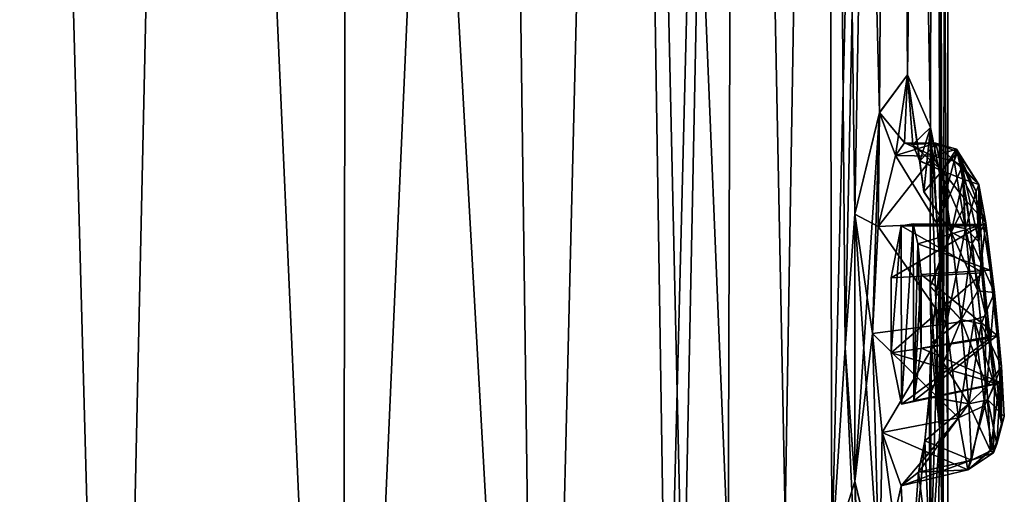
# Model space of a CAD drawing. Units: millimetres. Extents: x -32 to 192, y 29 to 292.
# Drawn here: x 7 to 12, y 275 to 278 of the extents above; entities that cross this region are included whole.
import ezdxf

# ---------------------------------------------------------------- set-up
doc = ezdxf.new("R2010")
doc.units = ezdxf.units.MM
doc.header["$LTSCALE"] = 65.185185
for name, color, linetype in [('140', 7, 'CONTINUOUS'), ('141', 7, 'CONTINUOUS'), ('170', 7, 'CONTINUOUS'), ('171', 7, 'CONTINUOUS'), ('210', 7, 'CONTINUOUS'), ('211', 7, 'CONTINUOUS'), ('373', 7, 'CONTINUOUS'), ('374', 7, 'CONTINUOUS'), ('375', 7, 'CONTINUOUS'), ('472', 7, 'CONTINUOUS'), ('473', 7, 'CONTINUOUS'), ('474', 7, 'CONTINUOUS'), ('515', 7, 'CONTINUOUS'), ('516', 7, 'CONTINUOUS'), ('537', 7, 'CONTINUOUS'), ('538', 7, 'CONTINUOUS'), ('656', 7, 'CONTINUOUS'), ('657', 7, 'CONTINUOUS')]:
    doc.layers.add(name, color=color, linetype=linetype)

msp = doc.modelspace()

# ---------------------------------------------------------------- linework, layer by layer
at = {"layer": '140', "linetype": 'Continuous'}
for points in [[(6.5487, 289.3748, -121.7867), (5.608, 269.3748, -122.4447), (4.988, 289.3748, -122.8075), (6.5487, 289.3748, -121.7867)], [(7.0924, 269.3748, -121.3394), (5.608, 269.3748, -122.4447), (6.5487, 289.3748, -121.7867), (7.0924, 269.3748, -121.3394)], [(7.5327, 289.3748, -120.9364), (7.0924, 269.3748, -121.3394), (6.5487, 289.3748, -121.7867), (7.5327, 289.3748, -120.9364)], [(8.4236, 269.3748, -119.9891), (7.0924, 269.3748, -121.3394), (7.5327, 289.3748, -120.9364), (8.4236, 269.3748, -119.9891)], [(8.456, 289.3748, -119.9509), (8.4236, 269.3748, -119.9891), (7.5327, 289.3748, -120.9364), (8.456, 289.3748, -119.9509)], [(9.5727, 269.3748, -118.423), (8.4236, 269.3748, -119.9891), (9.3036, 289.3748, -118.8334), (9.5727, 269.3748, -118.423)], [(9.3036, 289.3748, -118.8334), (8.4236, 269.3748, -119.9891), (8.456, 289.3748, -119.9509), (9.3036, 289.3748, -118.8334)], [(10.0597, 289.3748, -117.5905), (9.5727, 269.3748, -118.423), (9.3036, 289.3748, -118.8334), (10.0597, 289.3748, -117.5905)], [(10.3082, 273.3981, -117.1103), (9.5727, 269.3748, -118.423), (10.0597, 289.3748, -117.5905), (10.3082, 273.3981, -117.1103)], [(10.7079, 289.3748, -116.2324), (10.3082, 273.3981, -117.1103), (10.0597, 289.3748, -117.5905), (10.7079, 289.3748, -116.2324)], [(10.4011, 274.1475, -116.9192), (10.3082, 273.3981, -117.1103), (10.7079, 289.3748, -116.2324), (10.4011, 274.1475, -116.9192)], [(10.6625, 274.7511, -116.3401), (10.4011, 274.1475, -116.9192), (10.7079, 289.3748, -116.2324), (10.6625, 274.7511, -116.3401)], [(10.9934, 274.9857, -115.4959), (10.6625, 274.7511, -116.3401), (10.7079, 289.3748, -116.2324), (10.9934, 274.9857, -115.4959)], [(11.233, 289.3748, -114.7728), (10.9934, 274.9857, -115.4959), (10.7079, 289.3748, -116.2324), (11.233, 289.3748, -114.7728)], [(11.2634, 274.7628, -114.6716), (10.9934, 274.9857, -115.4959), (11.233, 289.3748, -114.7728), (11.2634, 274.7628, -114.6716)], [(11.6205, 289.3748, -113.2298), (11.2634, 274.7628, -114.6716), (11.233, 289.3748, -114.7728), (11.6205, 289.3748, -113.2298)], [(11.3419, 275.9633, -114.3987), (11.2634, 274.7628, -114.6716), (11.6205, 289.3748, -113.2298), (11.3419, 275.9633, -114.3987)], [(11.3977, 276.7397, -114.1928), (11.3419, 275.9633, -114.3987), (11.6205, 289.3748, -113.2298), (11.3977, 276.7397, -114.1928)], [(11.5409, 277.3307, -113.6056), (11.3977, 276.7397, -114.1928), (11.6205, 289.3748, -113.2298), (11.5409, 277.3307, -113.6056)], [(11.7026, 277.5511, -112.7859), (11.5409, 277.3307, -113.6056), (11.6205, 289.3748, -113.2298), (11.7026, 277.5511, -112.7859)], [(11.8579, 289.3748, -111.6305), (11.7026, 277.5511, -112.7859), (11.6205, 289.3748, -113.2298), (11.8579, 289.3748, -111.6305)], [(11.8366, 277.2446, -111.8336), (11.7026, 277.5511, -112.7859), (11.8579, 289.3748, -111.6305), (11.8366, 277.2446, -111.8336)], [(11.8909, 276.4511, -111.2515), (11.8366, 277.2446, -111.8336), (11.8579, 289.3748, -111.6305), (11.8909, 276.4511, -111.2515)], [(11.938, 289.3748, -110), (11.8909, 276.4511, -111.2515), (11.8579, 289.3748, -111.6305), (11.938, 289.3748, -110)], [(11.8909, 275.4766, -111.2514), (11.8909, 276.4511, -111.2515), (11.938, 289.3748, -110), (11.8909, 275.4766, -111.2514)], [(11.9108, 274.7561, -110.9513), (11.8909, 275.4766, -111.2514), (11.938, 289.3748, -110), (11.9108, 274.7561, -110.9513)], [(11.938, 275.0619, -110), (11.9108, 274.7561, -110.9513), (11.938, 289.3748, -110), (11.938, 275.0619, -110)], [(11.3419, 275.9633, -114.3987), (11.3978, 275.1871, -114.1926), (11.2634, 274.7628, -114.6716), (11.3419, 275.9633, -114.3987)], [(11.8366, 274.683, -111.8331), (11.8909, 275.4766, -111.2514), (11.8671, 273.9607, -111.5346), (11.8366, 274.683, -111.8331)], [(11.8671, 273.9607, -111.5346), (11.8909, 275.4766, -111.2514), (11.9108, 274.7561, -110.9513), (11.8671, 273.9607, -111.5346)], [(11.2634, 274.7628, -114.6716), (11.3978, 275.1871, -114.1926), (11.4244, 274.1779, -114.0906), (11.2634, 274.7628, -114.6716)], [(11.3978, 275.1871, -114.1926), (11.541, 274.5963, -113.6051), (11.4244, 274.1779, -114.0906), (11.3978, 275.1871, -114.1926)]]:
    msp.add_3dface(points, dxfattribs=at)
at = {"layer": '141', "linetype": 'Continuous'}
for points in [[(5.608, 269.3748, -97.5553), (7.0924, 269.3748, -98.6606), (6.5485, 289.3748, -98.2131), (5.608, 269.3748, -97.5553)], [(6.5485, 289.3748, -98.2131), (7.0924, 269.3748, -98.6606), (7.5325, 289.3748, -99.0634), (6.5485, 289.3748, -98.2131)], [(7.0924, 269.3748, -98.6606), (8.4236, 269.3748, -100.0109), (7.5325, 289.3748, -99.0634), (7.0924, 269.3748, -98.6606)], [(7.5325, 289.3748, -99.0634), (8.4236, 269.3748, -100.0109), (8.4557, 289.3748, -100.0488), (7.5325, 289.3748, -99.0634)], [(8.4236, 269.3748, -100.0109), (9.5727, 269.3748, -101.577), (8.4557, 289.3748, -100.0488), (8.4236, 269.3748, -100.0109)], [(8.4557, 289.3748, -100.0488), (9.5727, 269.3748, -101.577), (9.3034, 289.3748, -101.1662), (8.4557, 289.3748, -100.0488)], [(9.3034, 289.3748, -101.1662), (9.5727, 269.3748, -101.577), (10.0595, 289.3748, -102.4091), (9.3034, 289.3748, -101.1662)], [(9.5727, 269.3748, -101.577), (10.3082, 273.3983, -102.8897), (10.0595, 289.3748, -102.4091), (9.5727, 269.3748, -101.577)], [(10.4011, 274.1476, -103.0809), (10.6626, 274.7512, -103.66), (10.0595, 289.3748, -102.4091), (10.4011, 274.1476, -103.0809)], [(10.0595, 289.3748, -102.4091), (10.6626, 274.7512, -103.66), (10.7078, 289.3748, -103.7672), (10.0595, 289.3748, -102.4091)], [(10.3082, 273.3983, -102.8897), (10.4011, 274.1476, -103.0809), (10.0595, 289.3748, -102.4091), (10.3082, 273.3983, -102.8897)], [(10.6626, 274.7512, -103.66), (10.9934, 274.9857, -104.5041), (10.7078, 289.3748, -103.7672), (10.6626, 274.7512, -103.66)], [(10.7078, 289.3748, -103.7672), (10.9934, 274.9857, -104.5041), (11.2328, 289.3748, -105.2268), (10.7078, 289.3748, -103.7672)], [(10.9934, 274.9857, -104.5041), (11.2635, 274.7626, -105.3287), (11.2328, 289.3748, -105.2268), (10.9934, 274.9857, -104.5041)], [(11.3978, 276.7401, -105.8074), (11.541, 277.3309, -106.3949), (11.2328, 289.3748, -105.2268), (11.3978, 276.7401, -105.8074)], [(11.2328, 289.3748, -105.2268), (11.541, 277.3309, -106.3949), (11.6204, 289.3748, -106.7698), (11.2328, 289.3748, -105.2268)], [(11.3419, 275.9639, -105.6013), (11.3978, 276.7401, -105.8074), (11.2328, 289.3748, -105.2268), (11.3419, 275.9639, -105.6013)], [(11.2635, 274.7626, -105.3287), (11.3419, 275.9639, -105.6013), (11.2328, 289.3748, -105.2268), (11.2635, 274.7626, -105.3287)], [(11.541, 277.3309, -106.3949), (11.7026, 277.5511, -107.2141), (11.6204, 289.3748, -106.7698), (11.541, 277.3309, -106.3949)], [(11.7026, 277.5511, -107.2141), (11.8366, 277.2442, -108.1669), (11.6204, 289.3748, -106.7698), (11.7026, 277.5511, -107.2141)], [(11.6204, 289.3748, -106.7698), (11.8366, 277.2442, -108.1669), (11.8579, 289.3748, -108.3692), (11.6204, 289.3748, -106.7698)], [(11.8366, 277.2442, -108.1669), (11.8909, 276.4506, -108.7486), (11.8579, 289.3748, -108.3692), (11.8366, 277.2442, -108.1669)], [(11.938, 275.0619, -110), (11.938, 289.3748, -110), (11.8579, 289.3748, -108.3692), (11.938, 275.0619, -110)], [(11.938, 275.0619, -110), (11.8579, 289.3748, -108.3692), (11.9108, 274.756, -109.0487), (11.938, 275.0619, -110)], [(11.8579, 289.3748, -108.3692), (11.8909, 276.4506, -108.7486), (11.9108, 274.756, -109.0487), (11.8579, 289.3748, -108.3692)], [(11.8909, 276.4506, -108.7486), (11.8909, 275.4761, -108.7485), (11.9108, 274.756, -109.0487), (11.8909, 276.4506, -108.7486)], [(11.4244, 274.1776, -105.9096), (11.3419, 275.9639, -105.6013), (11.2635, 274.7626, -105.3287), (11.4244, 274.1776, -105.9096)], [(11.3977, 275.1875, -105.8072), (11.3419, 275.9639, -105.6013), (11.4244, 274.1776, -105.9096), (11.3977, 275.1875, -105.8072)], [(11.8909, 275.4761, -108.7485), (11.8366, 274.6826, -108.1664), (11.8671, 273.9607, -108.4654), (11.8909, 275.4761, -108.7485)], [(11.9108, 274.756, -109.0487), (11.8909, 275.4761, -108.7485), (11.8671, 273.9607, -108.4654), (11.9108, 274.756, -109.0487)], [(11.5409, 274.5965, -106.3944), (11.3977, 275.1875, -105.8072), (11.4763, 273.398, -106.1174), (11.5409, 274.5965, -106.3944)], [(11.4763, 273.398, -106.1174), (11.3977, 275.1875, -105.8072), (11.4244, 274.1776, -105.9096), (11.4763, 273.398, -106.1174)]]:
    msp.add_3dface(points, dxfattribs=at)
at = {"layer": '170', "linetype": 'Continuous'}
for points in [[(11.6085, 276.3699, -106.7108), (11.6662, 276.6737, -107.0089), (12.1435, 276.3999, -106.742), (11.6085, 276.3699, -106.7108)], [(12.1435, 276.3999, -106.742), (11.6662, 276.6737, -107.0089), (12.1269, 276.6737, -107.0089), (12.1435, 276.3999, -106.742)], [(11.6086, 275.9338, -106.7116), (11.6085, 276.3699, -106.7108), (12.1435, 276.3999, -106.742), (11.6086, 275.9338, -106.7116)], [(12.1838, 276.0192, -106.7469), (11.6086, 275.9338, -106.7116), (12.1435, 276.3999, -106.742), (12.1838, 276.0192, -106.7469)], [(12.224, 275.7548, -107.0207), (11.6086, 275.9338, -106.7116), (12.1838, 276.0192, -106.7469), (12.224, 275.7548, -107.0207)], [(11.6691, 275.6351, -107.0248), (11.6086, 275.9338, -106.7116), (12.224, 275.7548, -107.0207), (11.6691, 275.6351, -107.0248)], [(11.7409, 275.655, -107.4491), (11.6691, 275.6351, -107.0248), (12.2406, 275.7615, -107.4031), (11.7409, 275.655, -107.4491)], [(12.2406, 275.7615, -107.4031), (11.6691, 275.6351, -107.0248), (12.224, 275.7548, -107.0207), (12.2406, 275.7615, -107.4031)]]:
    msp.add_3dface(points, dxfattribs=at)
at = {"layer": '171', "linetype": 'Continuous'}
for points in [[(12.1269, 276.6737, -107.0089), (11.6662, 276.6737, -107.0089), (11.7363, 276.6837, -107.4197), (12.1269, 276.6737, -107.0089)], [(12.1269, 276.6737, -107.0089), (11.7363, 276.6837, -107.4197), (12.1435, 276.6804, -107.3913), (12.1269, 276.6737, -107.0089)], [(11.7363, 276.6837, -107.4197), (11.7641, 276.5682, -107.6027), (12.1435, 276.6804, -107.3913), (11.7363, 276.6837, -107.4197)], [(12.1435, 276.6804, -107.3913), (11.7641, 276.5682, -107.6027), (12.1838, 276.416, -107.6651), (12.1435, 276.6804, -107.3913)], [(11.7641, 276.5682, -107.6027), (11.7817, 276.3908, -107.7265), (12.1838, 276.416, -107.6651), (11.7641, 276.5682, -107.6027)], [(12.1838, 276.416, -107.6651), (11.7817, 276.3908, -107.7265), (12.224, 276.0353, -107.67), (12.1838, 276.416, -107.6651)], [(11.7817, 276.3908, -107.7265), (11.7829, 275.9621, -107.7348), (12.224, 276.0353, -107.67), (11.7817, 276.3908, -107.7265)], [(11.7409, 275.655, -107.4491), (12.2406, 275.7615, -107.4031), (12.224, 276.0353, -107.67), (11.7409, 275.655, -107.4491)], [(11.7829, 275.9621, -107.7348), (11.7409, 275.655, -107.4491), (12.224, 276.0353, -107.67), (11.7829, 275.9621, -107.7348)]]:
    msp.add_3dface(points, dxfattribs=at)
at = {"layer": '210', "linetype": 'Continuous'}
for points in [[(11.6662, 276.6737, -112.9911), (11.6085, 276.3699, -113.2892), (12.1269, 276.6737, -112.9911), (11.6662, 276.6737, -112.9911)], [(12.1269, 276.6737, -112.9911), (11.6085, 276.3699, -113.2892), (12.1435, 276.3999, -113.258), (12.1269, 276.6737, -112.9911)], [(11.6085, 276.3699, -113.2892), (11.6086, 275.9338, -113.2883), (12.1435, 276.3999, -113.258), (11.6085, 276.3699, -113.2892)], [(12.1435, 276.3999, -113.258), (11.6086, 275.9338, -113.2883), (12.1838, 276.0192, -113.2531), (12.1435, 276.3999, -113.258)], [(11.6086, 275.9338, -113.2883), (11.6691, 275.6351, -112.9752), (12.1838, 276.0192, -113.2531), (11.6086, 275.9338, -113.2883)], [(12.1838, 276.0192, -113.2531), (11.6691, 275.6351, -112.9752), (12.224, 275.7548, -112.9793), (12.1838, 276.0192, -113.2531)], [(11.6691, 275.6351, -112.9752), (11.7409, 275.655, -112.5509), (12.224, 275.7548, -112.9793), (11.6691, 275.6351, -112.9752)], [(12.224, 275.7548, -112.9793), (11.7409, 275.655, -112.5509), (12.2406, 275.7615, -112.5969), (12.224, 275.7548, -112.9793)]]:
    msp.add_3dface(points, dxfattribs=at)
at = {"layer": '211', "linetype": 'Continuous'}
for points in [[(11.7363, 276.6837, -112.5803), (11.6662, 276.6737, -112.9911), (12.1435, 276.6804, -112.6087), (11.7363, 276.6837, -112.5803)], [(11.6662, 276.6737, -112.9911), (12.1269, 276.6737, -112.9911), (12.1435, 276.6804, -112.6087), (11.6662, 276.6737, -112.9911)], [(11.7641, 276.5682, -112.3973), (11.7363, 276.6837, -112.5803), (12.1435, 276.6804, -112.6087), (11.7641, 276.5682, -112.3973)], [(12.1838, 276.416, -112.3349), (11.7641, 276.5682, -112.3973), (12.1435, 276.6804, -112.6087), (12.1838, 276.416, -112.3349)], [(11.7817, 276.3908, -112.2735), (11.7641, 276.5682, -112.3973), (12.1838, 276.416, -112.3349), (11.7817, 276.3908, -112.2735)], [(12.224, 276.0353, -112.33), (11.7817, 276.3908, -112.2735), (12.1838, 276.416, -112.3349), (12.224, 276.0353, -112.33)], [(11.7829, 275.962, -112.2652), (11.7817, 276.3908, -112.2735), (12.224, 276.0353, -112.33), (11.7829, 275.962, -112.2652)], [(12.2406, 275.7615, -112.5969), (11.7829, 275.962, -112.2652), (12.224, 276.0353, -112.33), (12.2406, 275.7615, -112.5969)], [(12.2406, 275.7615, -112.5969), (11.7409, 275.655, -112.5509), (11.7829, 275.962, -112.2652), (12.2406, 275.7615, -112.5969)]]:
    msp.add_3dface(points, dxfattribs=at)
at = {"layer": '373', "linetype": 'Continuous'}
for points in [[(12.1178, 276.9139, -107.3642), (12.1022, 276.8716, -106.9235), (12.1177, 276.5797, -106.5906), (12.1178, 276.9139, -107.3642)], [(12.1269, 276.6737, -107.0089), (12.1178, 276.9139, -107.3642), (12.1177, 276.5797, -106.5906), (12.1269, 276.6737, -107.0089)], [(12.1269, 276.6737, -107.0089), (12.1435, 276.6804, -107.3913), (12.1178, 276.9139, -107.3642), (12.1269, 276.6737, -107.0089)], [(12.1178, 276.9139, -107.3642), (12.1435, 276.6804, -107.3913), (12.1586, 276.6901, -107.7447), (12.1178, 276.9139, -107.3642)], [(12.1585, 276.1493, -106.4927), (12.1269, 276.6737, -107.0089), (12.1177, 276.5797, -106.5906), (12.1585, 276.1493, -106.4927)], [(12.1435, 276.3999, -106.742), (12.1269, 276.6737, -107.0089), (12.1585, 276.1493, -106.4927), (12.1435, 276.3999, -106.742)], [(12.1435, 276.6804, -107.3913), (12.1838, 276.416, -107.6651), (12.1586, 276.6901, -107.7447), (12.1435, 276.6804, -107.3913)], [(12.1586, 276.6901, -107.7447), (12.1838, 276.416, -107.6651), (12.209, 276.2859, -107.9193), (12.1586, 276.6901, -107.7447)], [(12.1838, 276.416, -107.6651), (12.224, 276.0353, -107.67), (12.209, 276.2859, -107.9193), (12.1838, 276.416, -107.6651)], [(12.1838, 276.0192, -106.7469), (12.1435, 276.3999, -106.742), (12.1585, 276.1493, -106.4927), (12.1838, 276.0192, -106.7469)], [(12.224, 276.0353, -107.67), (12.2406, 275.7615, -107.4031), (12.209, 276.2859, -107.9193), (12.224, 276.0353, -107.67)], [(12.209, 276.2859, -107.9193), (12.2406, 275.7615, -107.4031), (12.2498, 275.8555, -107.8214), (12.209, 276.2859, -107.9193)], [(12.209, 275.7451, -106.6673), (12.1838, 276.0192, -106.7469), (12.1585, 276.1493, -106.4927), (12.209, 275.7451, -106.6673)], [(12.224, 275.7548, -107.0207), (12.1838, 276.0192, -106.7469), (12.209, 275.7451, -106.6673), (12.224, 275.7548, -107.0207)], [(12.2498, 275.8555, -107.8214), (12.2406, 275.7615, -107.4031), (12.2497, 275.5213, -107.0478), (12.2498, 275.8555, -107.8214)], [(12.2653, 275.5636, -107.4885), (12.2498, 275.8555, -107.8214), (12.2497, 275.5213, -107.0478), (12.2653, 275.5636, -107.4885)], [(12.2497, 275.5213, -107.0478), (12.224, 275.7548, -107.0207), (12.209, 275.7451, -106.6673), (12.2497, 275.5213, -107.0478)], [(12.2406, 275.7615, -107.4031), (12.224, 275.7548, -107.0207), (12.2497, 275.5213, -107.0478), (12.2406, 275.7615, -107.4031)]]:
    msp.add_3dface(points, dxfattribs=at)
at = {"layer": '374', "linetype": 'Continuous'}
for points in [[(11.685, 277.156, -107.1134), (11.6328, 277.0816, -106.8327), (11.8677, 277.1541, -107.3089), (11.685, 277.156, -107.1134)], [(11.8677, 277.1541, -107.3089), (11.6328, 277.0816, -106.8327), (11.8541, 277.0782, -106.8342), (11.8677, 277.1541, -107.3089)], [(11.7339, 277.1458, -107.4041), (11.685, 277.156, -107.1134), (11.8677, 277.1541, -107.3089), (11.7339, 277.1458, -107.4041)], [(11.9051, 276.9935, -107.7608), (11.7339, 277.1458, -107.4041), (11.8677, 277.1541, -107.3089), (11.9051, 276.9935, -107.7608)], [(11.7753, 277.0499, -107.681), (11.7339, 277.1458, -107.4041), (11.9051, 276.9935, -107.7608), (11.7753, 277.0499, -107.681)], [(11.7983, 276.8716, -107.9239), (11.7753, 277.0499, -107.681), (11.9051, 276.9935, -107.7608), (11.7983, 276.8716, -107.9239)], [(11.9571, 276.6361, -108.0783), (11.7983, 276.8716, -107.9239), (11.9051, 276.9935, -107.7608), (11.9571, 276.6361, -108.0783)], [(11.8342, 276.3215, -108.2023), (11.9571, 276.6361, -108.0783), (12.0152, 276.1276, -108.1812), (11.8342, 276.3215, -108.2023)], [(11.8401, 275.9896, -108.1988), (11.8342, 276.3215, -108.2023), (12.0152, 276.1276, -108.1812), (11.8401, 275.9896, -108.1988)], [(12.0586, 275.6385, -108.0038), (11.8401, 275.9896, -108.1988), (12.0152, 276.1276, -108.1812), (12.0586, 275.6385, -108.0038)], [(11.8281, 275.6799, -108.0917), (11.8401, 275.9896, -108.1988), (12.0586, 275.6385, -108.0038), (11.8281, 275.6799, -108.0917)], [(11.8041, 275.4228, -107.8948), (11.8281, 275.6799, -108.0917), (12.0586, 275.6385, -108.0038), (11.8041, 275.4228, -107.8948)], [(12.0746, 275.3109, -107.5977), (11.8041, 275.4228, -107.8948), (12.0586, 275.6385, -108.0038), (12.0746, 275.3109, -107.5977)], [(11.7678, 275.2405, -107.6281), (11.8041, 275.4228, -107.8948), (12.0746, 275.3109, -107.5977), (11.7678, 275.2405, -107.6281)]]:
    msp.add_3dface(points, dxfattribs=at)
at = {"layer": '375', "linetype": 'Continuous'}
for points in [[(11.8541, 277.0782, -106.8342), (11.6328, 277.0816, -106.8327), (11.5331, 276.6683, -106.3599), (11.8541, 277.0782, -106.8342)], [(11.8541, 277.0782, -106.8342), (11.5331, 276.6683, -106.3599), (11.8752, 276.6837, -106.3844), (11.8541, 277.0782, -106.8342)], [(11.5331, 276.6683, -106.3599), (11.4997, 276.0465, -106.2155), (11.9303, 276.1022, -106.2521), (11.5331, 276.6683, -106.3599)], [(11.8752, 276.6837, -106.3844), (11.5331, 276.6683, -106.3599), (11.9303, 276.1022, -106.2521), (11.8752, 276.6837, -106.3844)], [(11.4997, 276.0465, -106.2155), (11.5561, 275.4716, -106.4631), (11.9303, 276.1022, -106.2521), (11.4997, 276.0465, -106.2155)], [(11.9303, 276.1022, -106.2521), (11.5561, 275.4716, -106.4631), (11.9984, 275.5561, -106.488), (11.9303, 276.1022, -106.2521)], [(11.5561, 275.4716, -106.4631), (11.6663, 275.1618, -107.0098), (11.9984, 275.5561, -106.488), (11.5561, 275.4716, -106.4631)], [(11.9984, 275.5561, -106.488), (11.6663, 275.1618, -107.0098), (12.0535, 275.2538, -107.002), (11.9984, 275.5561, -106.488)], [(11.7678, 275.2405, -107.6281), (12.0746, 275.3109, -107.5977), (12.0535, 275.2538, -107.002), (11.7678, 275.2405, -107.6281)], [(11.6663, 275.1618, -107.0098), (11.7678, 275.2405, -107.6281), (12.0535, 275.2538, -107.002), (11.6663, 275.1618, -107.0098)]]:
    msp.add_3dface(points, dxfattribs=at)
at = {"layer": '472', "linetype": 'Continuous'}
for points in [[(12.1177, 276.5797, -113.4094), (12.1022, 276.8716, -113.0765), (12.1178, 276.9139, -112.6358), (12.1177, 276.5797, -113.4094)], [(12.1269, 276.6737, -112.9911), (12.1177, 276.5797, -113.4094), (12.1178, 276.9139, -112.6358), (12.1269, 276.6737, -112.9911)], [(12.1586, 276.6901, -112.2553), (12.1269, 276.6737, -112.9911), (12.1178, 276.9139, -112.6358), (12.1586, 276.6901, -112.2553)], [(12.1269, 276.6737, -112.9911), (12.1435, 276.3999, -113.258), (12.1177, 276.5797, -113.4094), (12.1269, 276.6737, -112.9911)], [(12.1435, 276.6804, -112.6087), (12.1269, 276.6737, -112.9911), (12.1586, 276.6901, -112.2553), (12.1435, 276.6804, -112.6087)], [(12.1838, 276.416, -112.3349), (12.1435, 276.6804, -112.6087), (12.1586, 276.6901, -112.2553), (12.1838, 276.416, -112.3349)], [(12.209, 276.2859, -112.0807), (12.1838, 276.416, -112.3349), (12.1586, 276.6901, -112.2553), (12.209, 276.2859, -112.0807)], [(12.1177, 276.5797, -113.4094), (12.1435, 276.3999, -113.258), (12.1585, 276.1493, -113.5073), (12.1177, 276.5797, -113.4094)], [(12.224, 276.0353, -112.33), (12.1838, 276.416, -112.3349), (12.209, 276.2859, -112.0807), (12.224, 276.0353, -112.33)], [(12.1435, 276.3999, -113.258), (12.1838, 276.0192, -113.2531), (12.1585, 276.1493, -113.5073), (12.1435, 276.3999, -113.258)], [(12.2498, 275.8555, -112.1786), (12.224, 276.0353, -112.33), (12.209, 276.2859, -112.0807), (12.2498, 275.8555, -112.1786)], [(12.1585, 276.1493, -113.5073), (12.1838, 276.0192, -113.2531), (12.209, 275.7451, -113.3327), (12.1585, 276.1493, -113.5073)], [(12.1838, 276.0192, -113.2531), (12.224, 275.7548, -112.9793), (12.209, 275.7451, -113.3327), (12.1838, 276.0192, -113.2531)], [(12.2406, 275.7615, -112.5969), (12.224, 276.0353, -112.33), (12.2498, 275.8555, -112.1786), (12.2406, 275.7615, -112.5969)], [(12.2497, 275.5213, -112.9522), (12.2406, 275.7615, -112.5969), (12.2498, 275.8555, -112.1786), (12.2497, 275.5213, -112.9522)], [(12.2653, 275.5636, -112.5115), (12.2497, 275.5213, -112.9522), (12.2498, 275.8555, -112.1786), (12.2653, 275.5636, -112.5115)], [(12.224, 275.7548, -112.9793), (12.2406, 275.7615, -112.5969), (12.209, 275.7451, -113.3327), (12.224, 275.7548, -112.9793)], [(12.209, 275.7451, -113.3327), (12.2406, 275.7615, -112.5969), (12.2497, 275.5213, -112.9522), (12.209, 275.7451, -113.3327)]]:
    msp.add_3dface(points, dxfattribs=at)
at = {"layer": '473', "linetype": 'Continuous'}
for points in [[(11.6328, 277.0816, -113.1673), (11.685, 277.156, -112.8864), (11.8541, 277.0782, -113.1658), (11.6328, 277.0816, -113.1673)], [(11.685, 277.156, -112.8864), (11.7339, 277.1457, -112.5955), (11.8677, 277.1541, -112.6908), (11.685, 277.156, -112.8864)], [(11.8541, 277.0782, -113.1658), (11.685, 277.156, -112.8864), (11.8677, 277.1541, -112.6908), (11.8541, 277.0782, -113.1658)], [(11.7339, 277.1457, -112.5955), (11.7754, 277.0497, -112.3185), (11.8677, 277.1541, -112.6908), (11.7339, 277.1457, -112.5955)], [(11.8677, 277.1541, -112.6908), (11.7754, 277.0497, -112.3185), (11.9052, 276.9932, -112.2388), (11.8677, 277.1541, -112.6908)], [(11.7754, 277.0497, -112.3185), (11.7984, 276.871, -112.0756), (11.9052, 276.9932, -112.2388), (11.7754, 277.0497, -112.3185)], [(11.7984, 276.871, -112.0756), (11.9572, 276.6353, -111.9213), (11.9052, 276.9932, -112.2388), (11.7984, 276.871, -112.0756)], [(11.9572, 276.6353, -111.9213), (11.8343, 276.3208, -111.7976), (12.0153, 276.127, -111.8189), (11.9572, 276.6353, -111.9213)], [(11.8343, 276.3208, -111.7976), (11.8401, 275.989, -111.8013), (12.0153, 276.127, -111.8189), (11.8343, 276.3208, -111.7976)], [(11.8401, 275.989, -111.8013), (11.8281, 275.6796, -111.9085), (12.0153, 276.127, -111.8189), (11.8401, 275.989, -111.8013)], [(12.0153, 276.127, -111.8189), (11.8281, 275.6796, -111.9085), (12.0586, 275.6382, -111.9964), (12.0153, 276.127, -111.8189)], [(11.8281, 275.6796, -111.9085), (11.8041, 275.4227, -112.1053), (12.0586, 275.6382, -111.9964), (11.8281, 275.6796, -111.9085)], [(11.8041, 275.4227, -112.1053), (11.7678, 275.2405, -112.3719), (12.0586, 275.6382, -111.9964), (11.8041, 275.4227, -112.1053)], [(12.0586, 275.6382, -111.9964), (11.7678, 275.2405, -112.3719), (12.0746, 275.3109, -112.4023), (12.0586, 275.6382, -111.9964)]]:
    msp.add_3dface(points, dxfattribs=at)
at = {"layer": '474', "linetype": 'Continuous'}
for points in [[(11.5331, 276.6683, -113.6401), (11.6328, 277.0816, -113.1673), (11.8752, 276.6837, -113.6156), (11.5331, 276.6683, -113.6401)], [(11.6328, 277.0816, -113.1673), (11.8541, 277.0782, -113.1658), (11.8752, 276.6837, -113.6156), (11.6328, 277.0816, -113.1673)], [(11.4997, 276.0465, -113.7845), (11.5331, 276.6683, -113.6401), (11.9303, 276.1022, -113.7479), (11.4997, 276.0465, -113.7845)], [(11.9303, 276.1022, -113.7479), (11.5331, 276.6683, -113.6401), (11.8752, 276.6837, -113.6156), (11.9303, 276.1022, -113.7479)], [(11.9984, 275.5561, -113.512), (11.4997, 276.0465, -113.7845), (11.9303, 276.1022, -113.7479), (11.9984, 275.5561, -113.512)], [(11.5561, 275.4716, -113.5369), (11.4997, 276.0465, -113.7845), (11.9984, 275.5561, -113.512), (11.5561, 275.4716, -113.5369)], [(12.0535, 275.2538, -112.998), (11.5561, 275.4716, -113.5369), (11.9984, 275.5561, -113.512), (12.0535, 275.2538, -112.998)], [(11.6663, 275.1618, -112.9902), (11.5561, 275.4716, -113.5369), (12.0535, 275.2538, -112.998), (11.6663, 275.1618, -112.9902)], [(12.0746, 275.3109, -112.4023), (11.7678, 275.2405, -112.3719), (11.6663, 275.1618, -112.9902), (12.0746, 275.3109, -112.4023)], [(12.0746, 275.3109, -112.4023), (11.6663, 275.1618, -112.9902), (12.0535, 275.2538, -112.998), (12.0746, 275.3109, -112.4023)]]:
    msp.add_3dface(points, dxfattribs=at)
at = {"layer": '515', "linetype": 'Continuous'}
for points in [[(11.8541, 277.0782, -106.8342), (11.8752, 276.6837, -106.3844), (11.9742, 277.0483, -106.8471), (11.8541, 277.0782, -106.8342)], [(11.9742, 277.0483, -106.8471), (11.8752, 276.6837, -106.3844), (12.0205, 277.0177, -106.8603), (11.9742, 277.0483, -106.8471)], [(12.0205, 277.0177, -106.8603), (11.8752, 276.6837, -106.3844), (12.0397, 276.6575, -106.4496), (12.0205, 277.0177, -106.8603)], [(12.1022, 276.8716, -106.9235), (12.0205, 277.0177, -106.8603), (12.0397, 276.6575, -106.4496), (12.1022, 276.8716, -106.9235)], [(12.1177, 276.5797, -106.5906), (12.1022, 276.8716, -106.9235), (12.0397, 276.6575, -106.4496), (12.1177, 276.5797, -106.5906)], [(11.8752, 276.6837, -106.3844), (11.9303, 276.1022, -106.2521), (12.0397, 276.6575, -106.4496), (11.8752, 276.6837, -106.3844)], [(12.0397, 276.6575, -106.4496), (11.9303, 276.1022, -106.2521), (12.09, 276.1267, -106.3289), (12.0397, 276.6575, -106.4496)], [(12.1585, 276.1493, -106.4927), (12.1177, 276.5797, -106.5906), (12.0397, 276.6575, -106.4496), (12.1585, 276.1493, -106.4927)], [(12.1585, 276.1493, -106.4927), (12.0397, 276.6575, -106.4496), (12.09, 276.1267, -106.3289), (12.1585, 276.1493, -106.4927)], [(11.9303, 276.1022, -106.2521), (11.9984, 275.5561, -106.488), (12.09, 276.1267, -106.3289), (11.9303, 276.1022, -106.2521)], [(12.09, 276.1267, -106.3289), (11.9984, 275.5561, -106.488), (12.1522, 275.6281, -106.5443), (12.09, 276.1267, -106.3289)], [(12.1585, 276.1493, -106.4927), (12.09, 276.1267, -106.3289), (12.1522, 275.6281, -106.5443), (12.1585, 276.1493, -106.4927)], [(12.209, 275.7451, -106.6673), (12.1585, 276.1493, -106.4927), (12.1522, 275.6281, -106.5443), (12.209, 275.7451, -106.6673)], [(12.209, 275.7451, -106.6673), (12.1522, 275.6281, -106.5443), (12.2025, 275.3522, -107.0135), (12.209, 275.7451, -106.6673)], [(12.2497, 275.5213, -107.0478), (12.209, 275.7451, -106.6673), (12.2025, 275.3522, -107.0135), (12.2497, 275.5213, -107.0478)], [(11.9984, 275.5561, -106.488), (12.0535, 275.2538, -107.002), (12.1522, 275.6281, -106.5443), (11.9984, 275.5561, -106.488)], [(12.1522, 275.6281, -106.5443), (12.0535, 275.2538, -107.002), (12.2025, 275.3522, -107.0135), (12.1522, 275.6281, -106.5443)], [(12.2653, 275.5636, -107.4885), (12.2497, 275.5213, -107.0478), (12.2217, 275.4043, -107.5574), (12.2653, 275.5636, -107.4885)], [(12.2497, 275.5213, -107.0478), (12.2025, 275.3522, -107.0135), (12.2217, 275.4043, -107.5574), (12.2497, 275.5213, -107.0478)], [(12.2217, 275.4043, -107.5574), (12.2025, 275.3522, -107.0135), (12.1842, 275.3649, -107.5744), (12.2217, 275.4043, -107.5574)], [(12.0535, 275.2538, -107.002), (12.0746, 275.3109, -107.5977), (12.2025, 275.3522, -107.0135), (12.0535, 275.2538, -107.002)], [(12.2025, 275.3522, -107.0135), (12.0746, 275.3109, -107.5977), (12.1842, 275.3649, -107.5744), (12.2025, 275.3522, -107.0135)]]:
    msp.add_3dface(points, dxfattribs=at)
at = {"layer": '516', "linetype": 'Continuous'}
for points in [[(11.8677, 277.1541, -107.3089), (11.8541, 277.0782, -106.8342), (11.9883, 277.1186, -107.3194), (11.8677, 277.1541, -107.3089)], [(11.9051, 276.9935, -107.7608), (11.8677, 277.1541, -107.3089), (11.9883, 277.1186, -107.3194), (11.9051, 276.9935, -107.7608)], [(11.8541, 277.0782, -106.8342), (11.9742, 277.0483, -106.8471), (11.9883, 277.1186, -107.3194), (11.8541, 277.0782, -106.8342)], [(12.0267, 276.9445, -107.7626), (11.9051, 276.9935, -107.7608), (11.9883, 277.1186, -107.3194), (12.0267, 276.9445, -107.7626)], [(11.9742, 277.0483, -106.8471), (12.1178, 276.9139, -107.3642), (11.9883, 277.1186, -107.3194), (11.9742, 277.0483, -106.8471)], [(12.1178, 276.9139, -107.3642), (12.0267, 276.9445, -107.7626), (11.9883, 277.1186, -107.3194), (12.1178, 276.9139, -107.3642)], [(12.1178, 276.9139, -107.3642), (11.9742, 277.0483, -106.8471), (12.0205, 277.0177, -106.8603), (12.1178, 276.9139, -107.3642)], [(11.9571, 276.6361, -108.0783), (11.9051, 276.9935, -107.7608), (12.0267, 276.9445, -107.7626), (11.9571, 276.6361, -108.0783)], [(12.1022, 276.8716, -106.9235), (12.1178, 276.9139, -107.3642), (12.0205, 277.0177, -106.8603), (12.1022, 276.8716, -106.9235)], [(12.0792, 276.5726, -108.058), (11.9571, 276.6361, -108.0783), (12.0267, 276.9445, -107.7626), (12.0792, 276.5726, -108.058)], [(12.1178, 276.9139, -107.3642), (12.1586, 276.6901, -107.7447), (12.0267, 276.9445, -107.7626), (12.1178, 276.9139, -107.3642)], [(12.1586, 276.6901, -107.7447), (12.0792, 276.5726, -108.058), (12.0267, 276.9445, -107.7626), (12.1586, 276.6901, -107.7447)], [(12.0152, 276.1276, -108.1812), (11.9571, 276.6361, -108.0783), (12.0792, 276.5726, -108.058), (12.0152, 276.1276, -108.1812)], [(12.1586, 276.6901, -107.7447), (12.209, 276.2859, -107.9193), (12.0792, 276.5726, -108.058), (12.1586, 276.6901, -107.7447)], [(12.1317, 276.1028, -108.1263), (12.0152, 276.1276, -108.1812), (12.0792, 276.5726, -108.058), (12.1317, 276.1028, -108.1263)], [(12.209, 276.2859, -107.9193), (12.1317, 276.1028, -108.1263), (12.0792, 276.5726, -108.058), (12.209, 276.2859, -107.9193)], [(12.209, 276.2859, -107.9193), (12.2498, 275.8555, -107.8214), (12.1317, 276.1028, -108.1263), (12.209, 276.2859, -107.9193)], [(12.0586, 275.6385, -108.0038), (12.0152, 276.1276, -108.1812), (12.1317, 276.1028, -108.1263), (12.0586, 275.6385, -108.0038)], [(12.1701, 275.6607, -107.9493), (12.0586, 275.6385, -108.0038), (12.1317, 276.1028, -108.1263), (12.1701, 275.6607, -107.9493)], [(12.2498, 275.8555, -107.8214), (12.1701, 275.6607, -107.9493), (12.1317, 276.1028, -108.1263), (12.2498, 275.8555, -107.8214)], [(12.2498, 275.8555, -107.8214), (12.2653, 275.5636, -107.4885), (12.1701, 275.6607, -107.9493), (12.2498, 275.8555, -107.8214)], [(12.1842, 275.3649, -107.5744), (12.0586, 275.6385, -108.0038), (12.1701, 275.6607, -107.9493), (12.1842, 275.3649, -107.5744)], [(12.0746, 275.3109, -107.5977), (12.0586, 275.6385, -108.0038), (12.1842, 275.3649, -107.5744), (12.0746, 275.3109, -107.5977)], [(12.2653, 275.5636, -107.4885), (12.2217, 275.4043, -107.5574), (12.1701, 275.6607, -107.9493), (12.2653, 275.5636, -107.4885)], [(12.2217, 275.4043, -107.5574), (12.1842, 275.3649, -107.5744), (12.1701, 275.6607, -107.9493), (12.2217, 275.4043, -107.5574)]]:
    msp.add_3dface(points, dxfattribs=at)
at = {"layer": '537', "linetype": 'Continuous'}
for points in [[(11.8541, 277.0782, -113.1658), (11.8677, 277.1541, -112.6908), (11.9743, 277.0483, -113.1529), (11.8541, 277.0782, -113.1658)], [(11.8677, 277.1541, -112.6908), (11.9052, 276.9932, -112.2388), (11.9943, 277.1027, -112.5855), (11.8677, 277.1541, -112.6908)], [(11.9743, 277.0483, -113.1529), (11.8677, 277.1541, -112.6908), (11.9943, 277.1027, -112.5855), (11.9743, 277.0483, -113.1529)], [(11.9943, 277.1027, -112.5855), (11.9052, 276.9932, -112.2388), (12.0468, 276.8148, -112.0959), (11.9943, 277.1027, -112.5855)], [(11.9743, 277.0483, -113.1529), (11.9943, 277.1027, -112.5855), (12.0205, 277.0177, -113.1397), (11.9743, 277.0483, -113.1529)], [(12.1178, 276.9139, -112.6358), (12.1022, 276.8716, -113.0765), (11.9943, 277.1027, -112.5855), (12.1178, 276.9139, -112.6358)], [(11.9943, 277.1027, -112.5855), (12.1022, 276.8716, -113.0765), (12.0205, 277.0177, -113.1397), (11.9943, 277.1027, -112.5855)], [(12.1586, 276.6901, -112.2553), (12.1178, 276.9139, -112.6358), (11.9943, 277.1027, -112.5855), (12.1586, 276.6901, -112.2553)], [(12.1586, 276.6901, -112.2553), (11.9943, 277.1027, -112.5855), (12.0468, 276.8148, -112.0959), (12.1586, 276.6901, -112.2553)], [(11.9052, 276.9932, -112.2388), (11.9572, 276.6353, -111.9213), (12.0468, 276.8148, -112.0959), (11.9052, 276.9932, -112.2388)], [(12.0468, 276.8148, -112.0959), (11.9572, 276.6353, -111.9213), (12.1117, 276.2946, -111.8711), (12.0468, 276.8148, -112.0959)], [(12.1586, 276.6901, -112.2553), (12.0468, 276.8148, -112.0959), (12.1117, 276.2946, -111.8711), (12.1586, 276.6901, -112.2553)], [(11.9572, 276.6353, -111.9213), (12.0153, 276.127, -111.8189), (12.1117, 276.2946, -111.8711), (11.9572, 276.6353, -111.9213)], [(12.209, 276.2859, -112.0807), (12.1586, 276.6901, -112.2553), (12.1117, 276.2946, -111.8711), (12.209, 276.2859, -112.0807)], [(12.1117, 276.2946, -111.8711), (12.0153, 276.127, -111.8189), (12.1642, 275.7408, -111.9971), (12.1117, 276.2946, -111.8711)], [(12.209, 276.2859, -112.0807), (12.1117, 276.2946, -111.8711), (12.1642, 275.7408, -111.9971), (12.209, 276.2859, -112.0807)], [(12.2498, 275.8555, -112.1786), (12.209, 276.2859, -112.0807), (12.1642, 275.7408, -111.9971), (12.2498, 275.8555, -112.1786)], [(12.0153, 276.127, -111.8189), (12.0586, 275.6382, -111.9964), (12.1642, 275.7408, -111.9971), (12.0153, 276.127, -111.8189)], [(12.2498, 275.8555, -112.1786), (12.1642, 275.7408, -111.9971), (12.1842, 275.3649, -112.4256), (12.2498, 275.8555, -112.1786)], [(12.2498, 275.8555, -112.1786), (12.1842, 275.3649, -112.4256), (12.2217, 275.4043, -112.4426), (12.2498, 275.8555, -112.1786)], [(12.2653, 275.5636, -112.5115), (12.2498, 275.8555, -112.1786), (12.2217, 275.4043, -112.4426), (12.2653, 275.5636, -112.5115)], [(12.0586, 275.6382, -111.9964), (12.0746, 275.3109, -112.4023), (12.1642, 275.7408, -111.9971), (12.0586, 275.6382, -111.9964)], [(12.1642, 275.7408, -111.9971), (12.0746, 275.3109, -112.4023), (12.1842, 275.3649, -112.4256), (12.1642, 275.7408, -111.9971)]]:
    msp.add_3dface(points, dxfattribs=at)
at = {"layer": '538', "linetype": 'Continuous'}
for points in [[(11.8752, 276.6837, -113.6156), (11.8541, 277.0782, -113.1658), (12.0397, 276.6575, -113.5504), (11.8752, 276.6837, -113.6156)], [(11.8541, 277.0782, -113.1658), (11.9743, 277.0483, -113.1529), (12.0397, 276.6575, -113.5504), (11.8541, 277.0782, -113.1658)], [(11.9743, 277.0483, -113.1529), (12.0205, 277.0177, -113.1397), (12.0397, 276.6575, -113.5504), (11.9743, 277.0483, -113.1529)], [(12.1022, 276.8716, -113.0765), (12.1177, 276.5797, -113.4094), (12.0205, 277.0177, -113.1397), (12.1022, 276.8716, -113.0765)], [(12.0205, 277.0177, -113.1397), (12.1177, 276.5797, -113.4094), (12.0397, 276.6575, -113.5504), (12.0205, 277.0177, -113.1397)], [(11.9303, 276.1022, -113.7479), (11.8752, 276.6837, -113.6156), (12.0397, 276.6575, -113.5504), (11.9303, 276.1022, -113.7479)], [(12.09, 276.1267, -113.6711), (11.9303, 276.1022, -113.7479), (12.0397, 276.6575, -113.5504), (12.09, 276.1267, -113.6711)], [(12.1177, 276.5797, -113.4094), (12.1585, 276.1493, -113.5073), (12.0397, 276.6575, -113.5504), (12.1177, 276.5797, -113.4094)], [(12.1585, 276.1493, -113.5073), (12.09, 276.1267, -113.6711), (12.0397, 276.6575, -113.5504), (12.1585, 276.1493, -113.5073)], [(11.9984, 275.5561, -113.512), (11.9303, 276.1022, -113.7479), (12.09, 276.1267, -113.6711), (11.9984, 275.5561, -113.512)], [(12.1522, 275.6281, -113.4557), (11.9984, 275.5561, -113.512), (12.09, 276.1267, -113.6711), (12.1522, 275.6281, -113.4557)], [(12.1585, 276.1493, -113.5073), (12.209, 275.7451, -113.3327), (12.09, 276.1267, -113.6711), (12.1585, 276.1493, -113.5073)], [(12.209, 275.7451, -113.3327), (12.1522, 275.6281, -113.4557), (12.09, 276.1267, -113.6711), (12.209, 275.7451, -113.3327)], [(12.209, 275.7451, -113.3327), (12.2025, 275.3522, -112.9865), (12.1522, 275.6281, -113.4557), (12.209, 275.7451, -113.3327)], [(12.209, 275.7451, -113.3327), (12.2497, 275.5213, -112.9522), (12.2025, 275.3522, -112.9865), (12.209, 275.7451, -113.3327)], [(12.0535, 275.2538, -112.998), (11.9984, 275.5561, -113.512), (12.1522, 275.6281, -113.4557), (12.0535, 275.2538, -112.998)], [(12.2025, 275.3522, -112.9865), (12.0535, 275.2538, -112.998), (12.1522, 275.6281, -113.4557), (12.2025, 275.3522, -112.9865)], [(12.2497, 275.5213, -112.9522), (12.2653, 275.5636, -112.5115), (12.2025, 275.3522, -112.9865), (12.2497, 275.5213, -112.9522)], [(12.2653, 275.5636, -112.5115), (12.2217, 275.4043, -112.4426), (12.2025, 275.3522, -112.9865), (12.2653, 275.5636, -112.5115)], [(12.1842, 275.3649, -112.4256), (12.0535, 275.2538, -112.998), (12.2217, 275.4043, -112.4426), (12.1842, 275.3649, -112.4256)], [(12.2217, 275.4043, -112.4426), (12.0535, 275.2538, -112.998), (12.2025, 275.3522, -112.9865), (12.2217, 275.4043, -112.4426)], [(12.0746, 275.3109, -112.4023), (12.0535, 275.2538, -112.998), (12.1842, 275.3649, -112.4256), (12.0746, 275.3109, -112.4023)]]:
    msp.add_3dface(points, dxfattribs=at)
at = {"layer": '656', "linetype": 'Continuous'}
for points in [[(11.7026, 277.5511, -107.2141), (11.541, 277.3309, -106.3949), (11.685, 277.156, -107.1134), (11.7026, 277.5511, -107.2141)], [(11.7026, 277.5511, -107.2141), (11.685, 277.156, -107.1134), (11.7339, 277.1458, -107.4041), (11.7026, 277.5511, -107.2141)], [(11.8366, 277.2442, -108.1669), (11.7026, 277.5511, -107.2141), (11.7983, 276.8716, -107.9239), (11.8366, 277.2442, -108.1669)], [(11.7026, 277.5511, -107.2141), (11.7339, 277.1458, -107.4041), (11.7753, 277.0499, -107.681), (11.7026, 277.5511, -107.2141)], [(11.7026, 277.5511, -107.2141), (11.7753, 277.0499, -107.681), (11.7983, 276.8716, -107.9239), (11.7026, 277.5511, -107.2141)], [(11.541, 277.3309, -106.3949), (11.3978, 276.7401, -105.8074), (11.5331, 276.6683, -106.3599), (11.541, 277.3309, -106.3949)], [(11.6328, 277.0816, -106.8327), (11.541, 277.3309, -106.3949), (11.5331, 276.6683, -106.3599), (11.6328, 277.0816, -106.8327)], [(11.541, 277.3309, -106.3949), (11.6328, 277.0816, -106.8327), (11.685, 277.156, -107.1134), (11.541, 277.3309, -106.3949)], [(11.9571, 276.6361, -108.0783), (11.8366, 277.2442, -108.1669), (11.7983, 276.8716, -107.9239), (11.9571, 276.6361, -108.0783)], [(11.8909, 275.4761, -108.7485), (11.8366, 277.2442, -108.1669), (11.8342, 276.3215, -108.2023), (11.8909, 275.4761, -108.7485)], [(11.8366, 277.2442, -108.1669), (11.9571, 276.6361, -108.0783), (11.8342, 276.3215, -108.2023), (11.8366, 277.2442, -108.1669)], [(11.8909, 275.4761, -108.7485), (11.8909, 276.4506, -108.7486), (11.8366, 277.2442, -108.1669), (11.8909, 275.4761, -108.7485)], [(11.3978, 276.7401, -105.8074), (11.3419, 275.9639, -105.6013), (11.3977, 275.1875, -105.8072), (11.3978, 276.7401, -105.8074)], [(11.3978, 276.7401, -105.8074), (11.3977, 275.1875, -105.8072), (11.5409, 274.5965, -106.3944), (11.3978, 276.7401, -105.8074)], [(11.3978, 276.7401, -105.8074), (11.5409, 274.5965, -106.3944), (11.4997, 276.0465, -106.2155), (11.3978, 276.7401, -105.8074)], [(11.3978, 276.7401, -105.8074), (11.4997, 276.0465, -106.2155), (11.5331, 276.6683, -106.3599), (11.3978, 276.7401, -105.8074)], [(11.6662, 276.6737, -107.0089), (11.6085, 276.3699, -106.7108), (11.6086, 275.9338, -106.7116), (11.6662, 276.6737, -107.0089)], [(11.6662, 276.6737, -107.0089), (11.6086, 275.9338, -106.7116), (11.6691, 275.6351, -107.0248), (11.6662, 276.6737, -107.0089)], [(11.6662, 276.6737, -107.0089), (11.6691, 275.6351, -107.0248), (11.7363, 276.6837, -107.4197), (11.6662, 276.6737, -107.0089)], [(11.6691, 275.6351, -107.0248), (11.7409, 275.655, -107.4491), (11.7363, 276.6837, -107.4197), (11.6691, 275.6351, -107.0248)], [(11.7409, 275.655, -107.4491), (11.7641, 276.5682, -107.6027), (11.7363, 276.6837, -107.4197), (11.7409, 275.655, -107.4491)], [(11.7409, 275.655, -107.4491), (11.7829, 275.9621, -107.7348), (11.7641, 276.5682, -107.6027), (11.7409, 275.655, -107.4491)], [(11.7829, 275.9621, -107.7348), (11.7817, 276.3908, -107.7265), (11.7641, 276.5682, -107.6027), (11.7829, 275.9621, -107.7348)], [(11.8909, 275.4761, -108.7485), (11.8342, 276.3215, -108.2023), (11.8401, 275.9896, -108.1988), (11.8909, 275.4761, -108.7485)], [(11.5409, 274.5965, -106.3944), (11.5561, 275.4716, -106.4631), (11.4997, 276.0465, -106.2155), (11.5409, 274.5965, -106.3944)], [(11.8366, 274.6826, -108.1664), (11.8401, 275.9896, -108.1988), (11.8281, 275.6799, -108.0917), (11.8366, 274.6826, -108.1664)], [(11.8366, 274.6826, -108.1664), (11.8909, 275.4761, -108.7485), (11.8401, 275.9896, -108.1988), (11.8366, 274.6826, -108.1664)], [(11.8366, 274.6826, -108.1664), (11.8281, 275.6799, -108.0917), (11.8041, 275.4228, -107.8948), (11.8366, 274.6826, -108.1664)], [(11.5409, 274.5965, -106.3944), (11.7026, 274.3761, -107.2141), (11.5561, 275.4716, -106.4631), (11.5409, 274.5965, -106.3944)], [(11.7026, 274.3761, -107.2141), (11.6663, 275.1618, -107.0098), (11.5561, 275.4716, -106.4631), (11.7026, 274.3761, -107.2141)], [(11.8366, 274.6826, -108.1664), (11.8041, 275.4228, -107.8948), (11.7678, 275.2405, -107.6281), (11.8366, 274.6826, -108.1664)], [(11.7026, 274.3761, -107.2141), (11.7678, 275.2405, -107.6281), (11.6663, 275.1618, -107.0098), (11.7026, 274.3761, -107.2141)], [(11.7026, 274.3761, -107.2141), (11.8366, 274.6826, -108.1664), (11.7678, 275.2405, -107.6281), (11.7026, 274.3761, -107.2141)]]:
    msp.add_3dface(points, dxfattribs=at)
at = {"layer": '657', "linetype": 'Continuous'}
for points in [[(11.5409, 277.3307, -113.6056), (11.7026, 277.5511, -112.7859), (11.6328, 277.0816, -113.1673), (11.5409, 277.3307, -113.6056)], [(11.7026, 277.5511, -112.7859), (11.685, 277.156, -112.8864), (11.6328, 277.0816, -113.1673), (11.7026, 277.5511, -112.7859)], [(11.7026, 277.5511, -112.7859), (11.7339, 277.1457, -112.5955), (11.685, 277.156, -112.8864), (11.7026, 277.5511, -112.7859)], [(11.7026, 277.5511, -112.7859), (11.8366, 277.2446, -111.8336), (11.7339, 277.1457, -112.5955), (11.7026, 277.5511, -112.7859)], [(11.3978, 275.1871, -114.1926), (11.3977, 276.7397, -114.1928), (11.5409, 277.3307, -113.6056), (11.3978, 275.1871, -114.1926)], [(11.3978, 275.1871, -114.1926), (11.5409, 277.3307, -113.6056), (11.4997, 276.0465, -113.7845), (11.3978, 275.1871, -114.1926)], [(11.5409, 277.3307, -113.6056), (11.5331, 276.6683, -113.6401), (11.4997, 276.0465, -113.7845), (11.5409, 277.3307, -113.6056)], [(11.5409, 277.3307, -113.6056), (11.6328, 277.0816, -113.1673), (11.5331, 276.6683, -113.6401), (11.5409, 277.3307, -113.6056)], [(11.8366, 277.2446, -111.8336), (11.7754, 277.0497, -112.3185), (11.7339, 277.1457, -112.5955), (11.8366, 277.2446, -111.8336)], [(11.8366, 277.2446, -111.8336), (11.7984, 276.871, -112.0756), (11.7754, 277.0497, -112.3185), (11.8366, 277.2446, -111.8336)], [(11.8366, 277.2446, -111.8336), (11.9572, 276.6353, -111.9213), (11.7984, 276.871, -112.0756), (11.8366, 277.2446, -111.8336)], [(11.8366, 277.2446, -111.8336), (11.8909, 276.4511, -111.2515), (11.8343, 276.3208, -111.7976), (11.8366, 277.2446, -111.8336)], [(11.9572, 276.6353, -111.9213), (11.8366, 277.2446, -111.8336), (11.8343, 276.3208, -111.7976), (11.9572, 276.6353, -111.9213)], [(11.3978, 275.1871, -114.1926), (11.3419, 275.9633, -114.3987), (11.3977, 276.7397, -114.1928), (11.3978, 275.1871, -114.1926)], [(11.6086, 275.9338, -113.2883), (11.6085, 276.3699, -113.2892), (11.6662, 276.6737, -112.9911), (11.6086, 275.9338, -113.2883)], [(11.6691, 275.6351, -112.9752), (11.6086, 275.9338, -113.2883), (11.6662, 276.6737, -112.9911), (11.6691, 275.6351, -112.9752)], [(11.6691, 275.6351, -112.9752), (11.6662, 276.6737, -112.9911), (11.7363, 276.6837, -112.5803), (11.6691, 275.6351, -112.9752)], [(11.7409, 275.655, -112.5509), (11.6691, 275.6351, -112.9752), (11.7363, 276.6837, -112.5803), (11.7409, 275.655, -112.5509)], [(11.7409, 275.655, -112.5509), (11.7363, 276.6837, -112.5803), (11.7641, 276.5682, -112.3973), (11.7409, 275.655, -112.5509)], [(11.7409, 275.655, -112.5509), (11.7641, 276.5682, -112.3973), (11.7817, 276.3908, -112.2735), (11.7409, 275.655, -112.5509)], [(11.8909, 276.4511, -111.2515), (11.8401, 275.989, -111.8013), (11.8343, 276.3208, -111.7976), (11.8909, 276.4511, -111.2515)], [(11.8909, 276.4511, -111.2515), (11.8909, 275.4766, -111.2514), (11.8366, 274.683, -111.8331), (11.8909, 276.4511, -111.2515)], [(11.8909, 276.4511, -111.2515), (11.8366, 274.683, -111.8331), (11.8401, 275.989, -111.8013), (11.8909, 276.4511, -111.2515)], [(11.7409, 275.655, -112.5509), (11.7817, 276.3908, -112.2735), (11.7829, 275.962, -112.2652), (11.7409, 275.655, -112.5509)], [(11.541, 274.5963, -113.6051), (11.3978, 275.1871, -114.1926), (11.4997, 276.0465, -113.7845), (11.541, 274.5963, -113.6051)], [(11.541, 274.5963, -113.6051), (11.4997, 276.0465, -113.7845), (11.5561, 275.4716, -113.5369), (11.541, 274.5963, -113.6051)], [(11.8366, 274.683, -111.8331), (11.8281, 275.6796, -111.9085), (11.8401, 275.989, -111.8013), (11.8366, 274.683, -111.8331)], [(11.8366, 274.683, -111.8331), (11.7026, 274.3761, -112.7859), (11.8281, 275.6796, -111.9085), (11.8366, 274.683, -111.8331)], [(11.7026, 274.3761, -112.7859), (11.8041, 275.4227, -112.1053), (11.8281, 275.6796, -111.9085), (11.7026, 274.3761, -112.7859)], [(11.541, 274.5963, -113.6051), (11.5561, 275.4716, -113.5369), (11.6663, 275.1618, -112.9902), (11.541, 274.5963, -113.6051)], [(11.7026, 274.3761, -112.7859), (11.7678, 275.2405, -112.3719), (11.8041, 275.4227, -112.1053), (11.7026, 274.3761, -112.7859)], [(11.7678, 275.2405, -112.3719), (11.7026, 274.3761, -112.7859), (11.6663, 275.1618, -112.9902), (11.7678, 275.2405, -112.3719)], [(11.7026, 274.3761, -112.7859), (11.541, 274.5963, -113.6051), (11.6663, 275.1618, -112.9902), (11.7026, 274.3761, -112.7859)]]:
    msp.add_3dface(points, dxfattribs=at)

doc.saveas('drawing.dxf')
